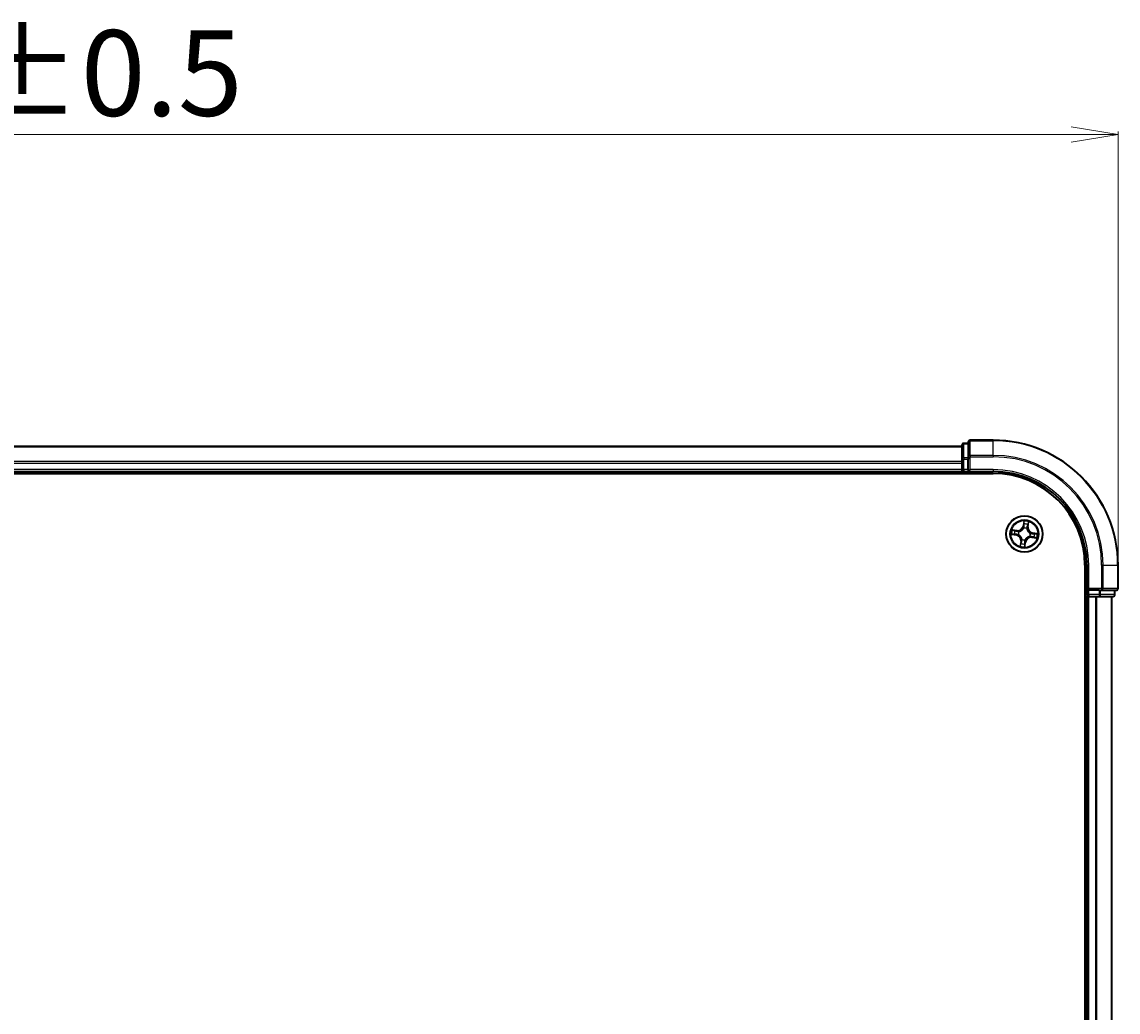
# Model space of a CAD drawing. Units: millimetres. Extents: x 7 to 7486, y 4 to 1550.
# Drawn here: x 1128 to 1304, y 1006 to 1164 of the extents above; entities that cross this region are included whole.
import ezdxf

# ---------------------------------------------------------------- set-up
doc = ezdxf.new("R2010")
doc.units = ezdxf.units.MM
doc.header["$LTSCALE"] = 0.5
doc.layers.get('Defpoints').update_dxf_attribs({"lineweight": 25})
for name, color, linetype, lineweight in [('Dimension (ISO)', 7, 'Continuous', 18), ('Visible (ISO)', 7, 'Continuous', 35), ('Visible Narrow (ISO)', 7, 'Continuous', 25)]:
    doc.layers.add(name, color=color, linetype=linetype, lineweight=lineweight)
doc.styles.add('Note Text (TK)', font='MS PGothic.ttf')
doc.dimstyles.new('Default - Method 1b (TK)', dxfattribs={"dimscale": 0.5, "dimtxt": 2.5, "dimasz": 2.5, "dimexe": 1, "dimexo": 1.5, "dimgap": 1, "dimtad": 1, "dimdsep": 46, "dimtxsty": 'Note Text (TK)', "dimblk": 'OPEN', "dimcen": 0.09, "dimdle": 5, "dimclrd": 100, "dimclre": 100, "dimclrt": 7, "dimadec": 1, "dimazin": 1, "dimtfac": 1, "dimtmove": 0, "dimatfit": 3, "dimldrblk": 'OPEN', "dimfxl": 1, "dimtolj": 1, "dimlwd": -1, "dimlwe": -1, "dimarcsym": 0})

# ---------------------------------------------------------------- blocks, each defined once
blk = doc.blocks.new('_Open')
at = {"color": 0, "linetype": 'ByBlock', "lineweight": -2}
for p, q in [((-1, 0.167), (0, 0)), ((-1, -0.167), (0, 0)), ((0, 0), (-1, 0))]:
    blk.add_line(p, q, dxfattribs=at)
blk = doc.blocks.new('*D32')
at = {"layer": 'Defpoints', "color": 0}
for p in [(1303.84, 1146.38), (943.84, 1077.44), (1303.84, 1077.44)]:
    blk.add_point(p, dxfattribs=at)
at = {"layer": 'Dimension (ISO)', "color": 100}
for p, q in [((943.84, 1078.19), (943.84, 1146.88)), ((951.34, 1146.38), (1296.34, 1146.38)), ((1303.84, 1078.19), (1303.84, 1146.88))]:
    blk.add_line(p, q, dxfattribs=at)
at = {"layer": 'Dimension (ISO)', "color": 100, "xscale": 7.5, "yscale": 7.5, "zscale": 7.5, "rotation": 180}
blk.add_blockref('_Open', (943.84, 1146.38), dxfattribs=at)
at = {"layer": 'Dimension (ISO)', "color": 100, "xscale": 7.5, "yscale": 7.5, "zscale": 7.5}
blk.add_blockref('_Open', (1303.84, 1146.38), dxfattribs=at)
at = {"layer": 'Dimension (ISO)', "color": 7, "insert": (1087.96, 1156.22), "char_height": 1.25, "attachment_point": 4, "style": 'Note Text (TK)'}
blk.add_mtext('\\A1;\\fMS PGothic|b0|i0;{\\H13.6950;360±0.5}', dxfattribs=at)

msp = doc.modelspace()

# ---------------------------------------------------------------- linework, layer by layer
at = {"layer": 'Visible (ISO)'}
for p, q in [((1279.8357, 1097.1361), (1279.8357, 1094.7956)), ((1283.8357, 1097.4361), (1280.1357, 1097.4361)), ((1278.8357, 1096.4361), (968.8357, 1096.4361)), ((1278.8357, 1096.6361), (1278.8357, 1094.3947)), ((1279.8357, 1096.9361), (1279.1357, 1096.9361)), ((1278.8357, 1094.3947), (1278.8357, 1094.0192)), ((1278.8357, 1094.0192), (1278.8357, 1093.7956)), ((1278.8357, 1093.7956), (1278.8357, 1092.7361)), ((1279.8357, 1094.7956), (1279.8357, 1094.3947)), ((1279.8357, 1092.7361), (1279.8357, 1094.3947)), ((963.8357, 1092.1361), (1283.8357, 1092.1361)), ((968.8357, 1092.4361), (1278.8357, 1092.4361)), ((1278.8357, 1092.7361), (1278.8357, 1092.4361)), ((1278.8357, 1092.4361), (1278.8357, 1092.1361)), ((1279.1357, 1092.4361), (1279.8357, 1092.4361)), ((1279.8357, 1092.4361), (1280.1357, 1092.7361)), ((1279.8357, 1092.7361), (1279.8357, 1092.4361)), ((1279.8357, 1092.4361), (1283.8357, 1092.4361)), ((1298.5357, 1077.4361), (1298.5357, 867.4361)), ((1298.8357, 1077.4361), (1298.8357, 1073.4361)), ((1303.8357, 1073.7361), (1303.8357, 1077.4361)), ((1298.5357, 1072.4361), (1298.8357, 1072.4361)), ((1299.1357, 1073.7361), (1298.8357, 1073.4361)), ((1298.8357, 1073.4361), (1298.8357, 1072.7361)), ((1298.8357, 1073.4361), (1299.1357, 1073.4361)), ((1298.8357, 1072.4361), (1299.1357, 1072.4361)), ((1298.8357, 1072.4361), (1298.8357, 872.4361)), ((1300.7943, 1073.4361), (1299.1357, 1073.4361)), ((1299.1357, 1072.4361), (1300.1951, 1072.4361)), ((1300.1951, 1072.4361), (1300.4188, 1072.4361)), ((1300.4188, 1072.4361), (1300.7943, 1072.4361)), ((1300.7943, 1073.4361), (1301.1951, 1073.4361)), ((1300.7943, 1072.4361), (1303.0357, 1072.4361)), ((1301.1951, 1073.4361), (1303.5357, 1073.4361)), ((1302.8357, 872.4361), (1302.8357, 1072.4361)), ((1303.3357, 1072.7361), (1303.3357, 1073.4361))]:
    msp.add_line(p, q, dxfattribs=at)
msp.add_circle((1288.8357, 1082.4361), 2.9, dxfattribs=at)
for centre, radius, start, end in [((1280.1357, 1097.1361), 0.3, 90, 180), ((1283.8357, 1077.4361), 20, 0, 90), ((1279.1357, 1096.6361), 0.3, 90, 180), ((1279.1357, 1092.7361), 0.3, 180, 270), ((1283.8357, 1077.4361), 15, 0, 90), ((1283.8357, 1077.4361), 14.7, 0, 90), ((1299.1357, 1072.7361), 0.3, 180, 270), ((1303.0357, 1072.7361), 0.3, 270, 0), ((1303.5357, 1073.7361), 0.3, 270, 0)]:
    msp.add_arc(centre, radius, start, end, dxfattribs=at)
at = {"layer": 'Visible Narrow (ISO)'}
for p, q in [((1280.1357, 1097.4361), (1280.1357, 1097.3666)), ((1280.1357, 1095.026), (1280.1357, 1097.3666)), ((1280.1357, 1097.3666), (1283.8357, 1097.3666)), ((1283.8357, 1097.3666), (1283.8357, 1097.4361)), ((1283.8357, 1095.026), (1283.8357, 1097.3666)), ((968.8357, 1096.3666), (1278.8357, 1096.3666)), ((1279.1357, 1096.9361), (1279.1357, 1096.8666)), ((1279.1357, 1094.6252), (1279.1357, 1096.8666)), ((1279.1357, 1096.8666), (1279.8357, 1096.8666)), ((1278.8357, 1094.026), (968.8357, 1094.026)), ((968.8357, 1093.7956), (1278.8357, 1093.7956)), ((1278.8357, 1094.3947), (1279.1357, 1094.3947)), ((1279.1357, 1094.6252), (1279.1357, 1094.3947)), ((1279.8357, 1094.6252), (1279.1357, 1094.6252)), ((1279.1357, 1092.7361), (1279.1357, 1094.3947)), ((1279.1357, 1094.3947), (1279.8357, 1094.3947)), ((1279.8357, 1094.7956), (1280.1357, 1094.7956)), ((1280.1357, 1095.026), (1280.1357, 1094.7956)), ((1283.8357, 1095.026), (1280.1357, 1095.026)), ((1280.1357, 1092.7361), (1280.1357, 1094.7956)), ((1280.1357, 1094.7956), (1283.8357, 1094.7956)), ((1283.8357, 1095.026), (1283.8357, 1094.7956)), ((1278.8357, 1092.7361), (968.8357, 1092.7361)), ((1278.8357, 1092.7361), (1279.1357, 1092.7361)), ((1279.1357, 1092.7361), (1279.1357, 1092.4361)), ((1279.8357, 1092.7361), (1279.1357, 1092.7361)), ((1279.1357, 1092.1361), (1279.1357, 1092.4361)), ((1283.8357, 1092.7361), (1280.1357, 1092.7361)), ((1283.8357, 1092.7361), (1283.8357, 1092.4361)), ((1287.6672, 1083.0222), (1286.8945, 1083.1258)), ((1287.1748, 1083.038), (1287.6606, 1082.9728)), ((1287.6606, 1082.9728), (1287.6509, 1082.9008)), ((1287.6606, 1082.9728), (1287.6672, 1083.0222)), ((1288.7533, 1084.4945), (1288.6228, 1083.7259)), ((1288.6719, 1083.7175), (1288.6228, 1083.7259)), ((1288.6719, 1083.7175), (1288.754, 1084.2007)), ((1288.6719, 1083.7175), (1288.7436, 1083.7054)), ((1288.7349, 1083.3782), (1288.7326, 1083.3994)), ((1289.2201, 1083.3254), (1289.2116, 1083.3058)), ((1289.3724, 1083.6112), (1289.3004, 1083.6208)), ((1289.4375, 1084.0969), (1289.3724, 1083.6112)), ((1289.3724, 1083.6112), (1289.4218, 1083.6045)), ((1289.4218, 1083.6045), (1289.5254, 1084.3773)), ((1286.7772, 1082.3538), (1287.5459, 1082.2233)), ((1287.5542, 1082.2724), (1287.071, 1082.3544)), ((1287.5542, 1082.2724), (1287.5459, 1082.2233)), ((1287.5542, 1082.2724), (1287.5664, 1082.344)), ((1287.8936, 1082.3353), (1287.8724, 1082.333)), ((1287.9464, 1082.8205), (1287.9659, 1082.812)), ((1288.2495, 1081.2676), (1288.146, 1080.4949)), ((1288.2338, 1080.7752), (1288.2989, 1081.261)), ((1288.2989, 1081.261), (1288.2495, 1081.2676)), ((1288.2989, 1081.261), (1288.3709, 1081.2514)), ((1288.4513, 1081.5468), (1288.4597, 1081.5664)), ((1288.9994, 1081.1547), (1288.9173, 1080.6714)), ((1288.9994, 1081.1547), (1288.9278, 1081.1668)), ((1288.9365, 1081.494), (1288.9387, 1081.4728)), ((1288.9994, 1081.1547), (1289.0485, 1081.1463)), ((1289.7249, 1082.0517), (1289.7054, 1082.0602)), ((1289.7778, 1082.5369), (1289.799, 1082.5392)), ((1290.0107, 1081.8993), (1290.0041, 1081.85)), ((1290.0041, 1081.85), (1290.7768, 1081.7464)), ((1290.0107, 1081.8993), (1290.0204, 1081.9713)), ((1290.4965, 1081.8342), (1290.0107, 1081.8993)), ((1290.1171, 1082.5998), (1290.1049, 1082.5282)), ((1290.1171, 1082.5998), (1290.1254, 1082.6489)), ((1290.1171, 1082.5998), (1290.6003, 1082.5178)), ((1290.8941, 1082.5184), (1290.1254, 1082.6489)), ((1288.918, 1080.3777), (1289.0485, 1081.1463)), ((1299.1357, 1077.4361), (1298.8357, 1077.4361)), ((1299.1357, 1073.7361), (1299.1357, 1077.4361)), ((1301.1951, 1077.4361), (1301.1951, 1073.7361)), ((1301.4256, 1077.4361), (1301.1951, 1077.4361)), ((1301.4256, 1073.7361), (1301.4256, 1077.4361)), ((1301.4256, 1077.4361), (1303.7661, 1077.4361)), ((1303.7661, 1077.4361), (1303.7661, 1073.7361)), ((1303.7661, 1077.4361), (1303.8357, 1077.4361)), ((1298.8357, 1072.7361), (1298.5357, 1072.7361)), ((1298.8357, 1072.7361), (1299.1357, 1072.7361)), ((1301.1951, 1073.7361), (1299.1357, 1073.7361)), ((1299.1357, 1072.7361), (1299.1357, 1073.4361)), ((1300.7943, 1072.7361), (1299.1357, 1072.7361)), ((1299.1357, 1072.7361), (1299.1357, 1072.4361)), ((1299.1357, 872.4361), (1299.1357, 1072.4361)), ((1300.1951, 1072.4361), (1300.1951, 872.4361)), ((1300.4256, 872.4361), (1300.4256, 1072.4361)), ((1300.7943, 1073.4361), (1300.7943, 1072.7361)), ((1300.7943, 1072.7361), (1300.7943, 1072.4361)), ((1300.7943, 1072.7361), (1301.0248, 1072.7361)), ((1301.0248, 1072.7361), (1301.0248, 1073.4361)), ((1303.2661, 1072.7361), (1301.0248, 1072.7361)), ((1301.1951, 1073.7361), (1301.1951, 1073.4361)), ((1301.1951, 1073.7361), (1301.4256, 1073.7361)), ((1303.7661, 1073.7361), (1301.4256, 1073.7361)), ((1302.7661, 1072.4361), (1302.7661, 872.4361)), ((1303.2661, 1073.4361), (1303.2661, 1072.7361)), ((1303.2661, 1072.7361), (1303.3357, 1072.7361)), ((1303.7661, 1073.7361), (1303.8357, 1073.7361))]:
    msp.add_line(p, q, dxfattribs=at)
for radius in [2.8677, 2.3092, 2.1415]:
    msp.add_circle((1288.8357, 1082.4361), radius, dxfattribs=at)
for centre, radius, start, end in [((1283.8357, 1077.4361), 19.9305, 0, 90), ((1283.8357, 1077.4361), 17.59, 0, 90), ((1283.8357, 1077.4361), 17.3595, 0, 90), ((1283.8357, 1077.4361), 15.3, 0, 90), ((1288.8357, 1082.4361), 2.0601, 160.43991, 182.290747), ((1288.8357, 1082.4361), 1.6122, 161.057808, 181.672849), ((1287.7807, 1083.8688), 0.904, 262.365329, 350.365329), ((1287.7807, 1083.8688), 0.8542, 262.365329, 350.365329), ((1288.8357, 1082.4361), 0.9688, 66.623373, 96.107285), ((1288.8357, 1082.4361), 0.9475, 66.623373, 96.107285), ((1288.8357, 1082.4361), 2.0601, 70.43991, 92.290747), ((1288.8357, 1082.4361), 1.6122, 71.057808, 91.672849), ((1290.2684, 1083.4911), 0.904, 172.365329, 260.365329), ((1290.2684, 1083.4911), 0.8542, 172.365329, 260.365329), ((1287.4029, 1081.3811), 0.8542, 352.365329, 80.365329), ((1287.4029, 1081.3811), 0.904, 352.365329, 80.365329), ((1288.8357, 1082.4361), 0.9688, 156.623373, 186.107285), ((1288.8357, 1082.4361), 0.9475, 156.623373, 186.107285), ((1288.8357, 1082.4361), 0.9688, 246.623373, 276.107285), ((1288.8357, 1082.4361), 0.9475, 246.623373, 276.107285), ((1289.8906, 1081.0034), 0.904, 82.365329, 170.365329), ((1289.8906, 1081.0034), 0.8542, 82.365329, 170.365329), ((1288.8357, 1082.4361), 0.9475, 336.623373, 6.107285), ((1288.8357, 1082.4361), 0.9688, 336.623373, 6.107285), ((1288.8357, 1082.4361), 1.6122, 341.057808, 1.672849), ((1288.8357, 1082.4361), 2.0601, 340.43991, 2.290747), ((1288.8357, 1082.4361), 2.0601, 250.43991, 272.290747), ((1288.8357, 1082.4361), 1.6122, 251.057808, 271.672849)]:
    msp.add_arc(centre, radius, start, end, dxfattribs=at)
for centre, major_axis, ratio, start_param, end_param in [((1280.1357, 1097.1361), (-0.3, 0), 0.76822128, 4.71238898, 6.28318531), ((1279.1357, 1096.6361), (-0.3, 0), 0.76822128, 4.71238898, 6.28318531), ((1279.1357, 1094.3947), (-0.3, 0), 0.76822128, 4.71238898, 6.28318531), ((1280.1357, 1094.7956), (-0.3, 0), 0.76822128, 4.71238898, 6.28318531), ((1287.1682, 1082.9886), (0.0095, 0.0491), 0.54850665, 0.10442473, 1.4996069), ((1287.3532, 1082.9449), (0.0153, 0.0476), 0.89574018, 0.19731949, 1.55274262), ((1288.7374, 1083.3549), (-0.0473, 0.0163), 0.87684642, 5.10328313, 6.10089396), ((1288.7374, 1083.3549), (-0.0449, 0.0219), 0.41070123, 4.96449783, 6.18744952), ((1288.7899, 1084.0028), (-0.05, -0.0005), 0.89574018, 4.73044269, 6.08586581), ((1288.7927, 1083.697), (-0.05, -0.0005), 0.89572054, 4.73483766, 6.08588361), ((1288.8031, 1084.1924), (-0.0497, 0.0055), 0.54850665, 4.7835784, 6.17876057), ((1289.2023, 1083.2843), (0.0494, 0.0076), 0.41070123, 0.09573579, 1.31868747), ((1289.2023, 1083.2843), (0.05, 0.0016), 0.87684641, 0.18229136, 1.17990219), ((1289.251, 1083.6274), (0.0476, -0.0153), 0.89572054, 0.1973017, 1.54834765), ((1289.3445, 1083.9186), (0.0476, -0.0153), 0.89574018, 0.19731949, 1.55274262), ((1289.3882, 1084.1036), (0.0491, -0.0095), 0.54850665, 0.10442473, 1.4996069), ((1287.0793, 1082.4035), (-0.0055, -0.0497), 0.54850665, 4.7835784, 6.17876057), ((1287.2689, 1082.3903), (0.0005, -0.05), 0.89574018, 4.73044269, 6.08586581), ((1287.5747, 1082.3931), (0.0005, -0.05), 0.89572054, 4.73483766, 6.08588361), ((1287.6443, 1082.8515), (0.0153, 0.0476), 0.89572054, 0.1973017, 1.54834765), ((1287.9169, 1082.3378), (-0.0163, -0.0473), 0.87684642, 5.10328313, 6.10089396), ((1287.9169, 1082.3378), (-0.0219, -0.0449), 0.41070123, 4.96449783, 6.18744952), ((1287.9875, 1082.8027), (-0.0016, 0.05), 0.87684641, 0.18229136, 1.17990219), ((1287.9875, 1082.8027), (-0.0076, 0.0494), 0.41070123, 0.09573579, 1.31868747), ((1288.4203, 1081.2448), (-0.0476, 0.0153), 0.89572054, 0.1973017, 1.54834765), ((1288.469, 1081.5879), (-0.05, -0.0016), 0.87684641, 0.18229136, 1.17990219), ((1288.469, 1081.5879), (-0.0494, -0.0076), 0.41070123, 0.09573579, 1.31868747), ((1288.8787, 1081.1752), (0.05, 0.0005), 0.89572054, 4.73483766, 6.08588361), ((1288.934, 1081.5173), (0.0449, -0.0219), 0.41070123, 4.96449783, 6.18744952), ((1288.934, 1081.5173), (0.0473, -0.0163), 0.87684642, 5.10328313, 6.10089396), ((1289.6838, 1082.0695), (0.0076, -0.0494), 0.41070123, 0.09573579, 1.31868747), ((1289.6838, 1082.0695), (0.0016, -0.05), 0.87684641, 0.18229136, 1.17990219), ((1289.7544, 1082.5344), (0.0219, 0.0449), 0.41070123, 4.96449783, 6.18744952), ((1289.7544, 1082.5344), (0.0163, 0.0473), 0.87684642, 5.10328313, 6.10089396), ((1290.027, 1082.0207), (-0.0153, -0.0476), 0.89572054, 0.1973017, 1.54834765), ((1290.0966, 1082.4791), (-0.0005, 0.05), 0.89572054, 4.73483766, 6.08588361), ((1290.3182, 1081.9273), (-0.0153, -0.0476), 0.89574018, 0.19731949, 1.55274262), ((1290.4024, 1082.4819), (-0.0005, 0.05), 0.89574018, 4.73044269, 6.08586581), ((1290.5031, 1081.8836), (-0.0095, -0.0491), 0.54850665, 0.10442473, 1.4996069), ((1290.592, 1082.4687), (0.0055, 0.0497), 0.54850665, 4.7835784, 6.17876057), ((1288.2832, 1080.7686), (-0.0491, 0.0095), 0.54850665, 0.10442473, 1.4996069), ((1288.3269, 1080.9536), (-0.0476, 0.0153), 0.89574018, 0.19731949, 1.55274262), ((1288.8682, 1080.6798), (0.0497, -0.0055), 0.54850665, 4.7835784, 6.17876057), ((1288.8814, 1080.8694), (0.05, 0.0005), 0.89574018, 4.73044269, 6.08586581), ((1300.7943, 1072.7361), (0, -0.3), 0.76822128, 0, 1.57079633), ((1301.1951, 1073.7361), (0, -0.3), 0.76822128, 0, 1.57079633), ((1303.0357, 1072.7361), (0, -0.3), 0.76822128, 0, 1.57079633), ((1303.5357, 1073.7361), (0, -0.3), 0.76822128, 0, 1.57079633)]:
    msp.add_ellipse(centre, major_axis=major_axis, ratio=ratio, start_param=start_param, end_param=end_param, dxfattribs=at)
for points, knots in [([(1287.1748, 1083.038), (1287.1517, 1083.0417), (1287.1279, 1083.0473), (1287.0653, 1083.0645), (1287.0264, 1083.0776), (1286.9562, 1083.1027), (1286.9252, 1083.1143), (1286.8945, 1083.1258)], [-0.0320559737, -0.0320559737, -0.0320559737, -0.0320559737, -0.0236501899, -0.0236501899, -0.0102009359, -0.0102009359, 0.0003383294, 0.0003383294, 0.0003383294, 0.0003383294]), ([(1286.8945, 1083.1258), (1286.9213, 1083.1081), (1286.9483, 1083.0902), (1287.0098, 1083.052), (1287.044, 1083.0323), (1287.0996, 1083.0083), (1287.121, 1083.001), (1287.142, 1082.9973)], [-0.0003383294, -0.0003383294, -0.0003383294, -0.0003383294, 0.0102009359, 0.0102009359, 0.0236501899, 0.0236501899, 0.0320559737, 0.0320559737, 0.0320559737, 0.0320559737]), ([(1287.142, 1082.9973), (1287.178, 1082.9909), (1287.2108, 1082.9844), (1287.2679, 1082.9717), (1287.2921, 1082.9654), (1287.3108, 1082.9594)], [-0.0289828459, -0.0289828459, -0.0289828459, -0.0289828459, -0.0145850634, -0.0145850634, 0, 0, 0, 0]), ([(1287.3598, 1082.9943), (1287.3392, 1083.0009), (1287.3127, 1083.008), (1287.2501, 1083.0228), (1287.2142, 1083.0304), (1287.1748, 1083.038)], [0, 0, 0, 0, 0.0145850634, 0.0145850634, 0.0289828459, 0.0289828459, 0.0289828459, 0.0289828459]), ([(1287.3108, 1082.9594), (1287.3593, 1082.9439), (1287.4079, 1082.9284), (1287.5049, 1082.8973), (1287.5535, 1082.8817), (1287.602, 1082.8662)], [-0.0687798542, -0.0687798542, -0.0687798542, -0.0687798542, -0.0343899271, -0.0343899271, 0, 0, 0, 0]), ([(1287.6509, 1082.9008), (1287.6024, 1082.9164), (1287.5539, 1082.932), (1287.4568, 1082.9631), (1287.4083, 1082.9787), (1287.3598, 1082.9943)], [0, 0, 0, 0, 0.0343899271, 0.0343899271, 0.0687798542, 0.0687798542, 0.0687798542, 0.0687798542]), ([(1287.9659, 1082.812), (1287.9824, 1082.8148), (1287.9989, 1082.8179), (1288.0994, 1082.8396), (1288.1838, 1082.8689), (1288.3183, 1082.9374), (1288.3692, 1082.9687), (1288.4174, 1083.0042), (1288.4655, 1083.0396), (1288.5106, 1083.079), (1288.6158, 1083.187), (1288.6689, 1083.259), (1288.7195, 1083.3484), (1288.7274, 1083.3633), (1288.7349, 1083.3782)], [-0.174866013, -0.174866013, -0.174866013, -0.174866013, -0.16940495, -0.16940495, -0.141674077, -0.141674077, -0.124342281, -0.124342281, -0.124342281, -0.107010485, -0.107010485, -0.079279611, -0.079279611, -0.073818549, -0.073818549, -0.073818549, -0.073818549]), ([(1288.6935, 1083.3784), (1288.6866, 1083.3642), (1288.6793, 1083.35), (1288.6327, 1083.2648), (1288.584, 1083.1964), (1288.4875, 1083.0948), (1288.4462, 1083.0581), (1288.4018, 1083.0254), (1288.3573, 1082.9927), (1288.31, 1082.9641), (1288.1843, 1082.9021), (1288.1045, 1082.8759), (1288.0093, 1082.8567), (1287.9937, 1082.854), (1287.978, 1082.8516)], [0.073818549, 0.073818549, 0.073818549, 0.073818549, 0.079279611, 0.079279611, 0.107010485, 0.107010485, 0.124342281, 0.124342281, 0.124342281, 0.141674077, 0.141674077, 0.16940495, 0.16940495, 0.174866013, 0.174866013, 0.174866013, 0.174866013]), ([(1288.7436, 1083.7054), (1288.7448, 1083.636), (1288.7389, 1083.5664), (1288.7171, 1083.4573), (1288.7068, 1083.4181), (1288.6935, 1083.3784)], [0, 0, 0, 0, 0.0491206273, 0.0491206273, 0.0764653604, 0.0764653604, 0.0764653604, 0.0764653604]), ([(1288.7326, 1083.3994), (1288.7478, 1083.4409), (1288.7595, 1083.4819), (1288.7845, 1083.5961), (1288.7917, 1083.669), (1288.7911, 1083.7418)], [-0.0764653604, -0.0764653604, -0.0764653604, -0.0764653604, -0.0491206273, -0.0491206273, 0, 0, 0, 0]), ([(1288.754, 1084.2007), (1288.7495, 1084.1606), (1288.7461, 1084.1239), (1288.7416, 1084.0599), (1288.7406, 1084.0326), (1288.7408, 1084.0111)], [0, 0, 0, 0, 0.014491423, 0.014491423, 0.0289828459, 0.0289828459, 0.0289828459, 0.0289828459]), ([(1288.7408, 1084.0111), (1288.7413, 1083.9602), (1288.7417, 1083.9092), (1288.7426, 1083.8073), (1288.7431, 1083.7563), (1288.7436, 1083.7054)], [0, 0, 0, 0, 0.0343899271, 0.0343899271, 0.0687798542, 0.0687798542, 0.0687798542, 0.0687798542]), ([(1288.8026, 1084.22), (1288.8045, 1084.2349), (1288.8047, 1084.2506), (1288.8024, 1084.2923), (1288.7982, 1084.3189), (1288.7876, 1084.3697), (1288.7815, 1084.394), (1288.7681, 1084.4437), (1288.7607, 1084.4692), (1288.7533, 1084.4945)], [0, 0, 0, 0, 0.0059340385, 0.0059340385, 0.0154285, 0.0154285, 0.0237449879, 0.0237449879, 0.0323943032, 0.0323943032, 0.0323943032, 0.0323943032]), ([(1288.7533, 1084.4945), (1288.7548, 1084.4677), (1288.7564, 1084.4406), (1288.7588, 1084.3877), (1288.7598, 1084.3619), (1288.7606, 1084.3076), (1288.7604, 1084.2792), (1288.7578, 1084.2341), (1288.7563, 1084.2171), (1288.754, 1084.2007)], [-0.0323943032, -0.0323943032, -0.0323943032, -0.0323943032, -0.0237449879, -0.0237449879, -0.0154285, -0.0154285, -0.0059340385, -0.0059340385, 0, 0, 0, 0]), ([(1288.7886, 1084.0476), (1288.7885, 1084.0671), (1288.7896, 1084.0919), (1288.7944, 1084.1501), (1288.798, 1084.1835), (1288.8026, 1084.22)], [-0.0289828459, -0.0289828459, -0.0289828459, -0.0289828459, -0.014491423, -0.014491423, 0, 0, 0, 0]), ([(1288.7911, 1083.7418), (1288.7907, 1083.7928), (1288.7903, 1083.8437), (1288.7895, 1083.9457), (1288.789, 1083.9966), (1288.7886, 1084.0476)], [-0.0687798542, -0.0687798542, -0.0687798542, -0.0687798542, -0.0343899271, -0.0343899271, 0, 0, 0, 0]), ([(1289.2116, 1083.3058), (1289.2143, 1083.2893), (1289.2175, 1083.2728), (1289.2392, 1083.1724), (1289.2685, 1083.0879), (1289.3369, 1082.9535), (1289.3683, 1082.9025), (1289.4037, 1082.8544), (1289.4392, 1082.8063), (1289.4785, 1082.7612), (1289.5866, 1082.6559), (1289.6586, 1082.6028), (1289.748, 1082.5523), (1289.7628, 1082.5444), (1289.7778, 1082.5369)], [-0.174866013, -0.174866013, -0.174866013, -0.174866013, -0.16940495, -0.16940495, -0.141674077, -0.141674077, -0.124342281, -0.124342281, -0.124342281, -0.107010485, -0.107010485, -0.079279611, -0.079279611, -0.073818549, -0.073818549, -0.073818549, -0.073818549]), ([(1289.2658, 1083.6697), (1289.2436, 1083.6004), (1289.2288, 1083.5286), (1289.2188, 1083.4122), (1289.2179, 1083.3695), (1289.2201, 1083.3254)], [-0.0982412545, -0.0982412545, -0.0982412545, -0.0982412545, -0.0491206273, -0.0491206273, -0.0217758941, -0.0217758941, -0.0217758941, -0.0217758941]), ([(1289.2512, 1083.2937), (1289.2502, 1083.3356), (1289.252, 1083.3761), (1289.2636, 1083.4867), (1289.2786, 1083.5549), (1289.3004, 1083.6208)], [0.0217758941, 0.0217758941, 0.0217758941, 0.0217758941, 0.0491206273, 0.0491206273, 0.0982412545, 0.0982412545, 0.0982412545, 0.0982412545]), ([(1289.778, 1082.5783), (1289.7638, 1082.5852), (1289.7496, 1082.5925), (1289.6644, 1082.639), (1289.596, 1082.6877), (1289.4943, 1082.7842), (1289.4576, 1082.8256), (1289.4249, 1082.87), (1289.3922, 1082.9144), (1289.3637, 1082.9617), (1289.3016, 1083.0874), (1289.2754, 1083.1672), (1289.2563, 1083.2624), (1289.2535, 1083.2781), (1289.2512, 1083.2937)], [0.073818549, 0.073818549, 0.073818549, 0.073818549, 0.079279611, 0.079279611, 0.107010485, 0.107010485, 0.124342281, 0.124342281, 0.124342281, 0.141674077, 0.141674077, 0.16940495, 0.16940495, 0.174866013, 0.174866013, 0.174866013, 0.174866013]), ([(1289.359, 1083.961), (1289.3435, 1083.9124), (1289.3279, 1083.8639), (1289.2968, 1083.7668), (1289.2813, 1083.7183), (1289.2658, 1083.6697)], [-0.0687798542, -0.0687798542, -0.0687798542, -0.0687798542, -0.0343899271, -0.0343899271, 0, 0, 0, 0]), ([(1289.3004, 1083.6208), (1289.316, 1083.6693), (1289.3315, 1083.7179), (1289.3627, 1083.8149), (1289.3783, 1083.8635), (1289.3938, 1083.912)], [0, 0, 0, 0, 0.0343899271, 0.0343899271, 0.0687798542, 0.0687798542, 0.0687798542, 0.0687798542]), ([(1289.3968, 1084.1297), (1289.3904, 1084.0938), (1289.384, 1084.061), (1289.3712, 1084.0039), (1289.3649, 1083.9797), (1289.359, 1083.961)], [-0.0289828459, -0.0289828459, -0.0289828459, -0.0289828459, -0.0145850634, -0.0145850634, 0, 0, 0, 0]), ([(1289.3938, 1083.912), (1289.4004, 1083.9326), (1289.4076, 1083.9591), (1289.4223, 1084.0217), (1289.4299, 1084.0575), (1289.4375, 1084.0969)], [0, 0, 0, 0, 0.0145850634, 0.0145850634, 0.0289828459, 0.0289828459, 0.0289828459, 0.0289828459]), ([(1289.5254, 1084.3773), (1289.5077, 1084.3505), (1289.4898, 1084.3234), (1289.4515, 1084.2619), (1289.4318, 1084.2278), (1289.4078, 1084.1721), (1289.4006, 1084.1508), (1289.3968, 1084.1297)], [-0.0003383294, -0.0003383294, -0.0003383294, -0.0003383294, 0.0102009359, 0.0102009359, 0.0236501899, 0.0236501899, 0.0320559737, 0.0320559737, 0.0320559737, 0.0320559737]), ([(1289.4375, 1084.0969), (1289.4413, 1084.12), (1289.4469, 1084.1439), (1289.4641, 1084.2064), (1289.4772, 1084.2453), (1289.5023, 1084.3156), (1289.5139, 1084.3466), (1289.5254, 1084.3773)], [-0.0320559737, -0.0320559737, -0.0320559737, -0.0320559737, -0.0236501899, -0.0236501899, -0.0102009359, -0.0102009359, 0.0003383294, 0.0003383294, 0.0003383294, 0.0003383294]), ([(1287.0518, 1082.403), (1287.0368, 1082.4049), (1287.0212, 1082.4051), (1286.9794, 1082.4029), (1286.9529, 1082.3987), (1286.902, 1082.3881), (1286.8778, 1082.382), (1286.828, 1082.3685), (1286.8025, 1082.3611), (1286.7772, 1082.3538)], [0, 0, 0, 0, 0.0059340385, 0.0059340385, 0.0154285, 0.0154285, 0.0237449879, 0.0237449879, 0.0323943032, 0.0323943032, 0.0323943032, 0.0323943032]), ([(1286.7772, 1082.3538), (1286.8041, 1082.3553), (1286.8312, 1082.3568), (1286.884, 1082.3593), (1286.9098, 1082.3602), (1286.9641, 1082.3611), (1286.9926, 1082.3608), (1287.0377, 1082.3582), (1287.0547, 1082.3567), (1287.071, 1082.3544)], [-0.0323943032, -0.0323943032, -0.0323943032, -0.0323943032, -0.0237449879, -0.0237449879, -0.0154285, -0.0154285, -0.0059340385, -0.0059340385, 0, 0, 0, 0]), ([(1287.2242, 1082.389), (1287.2046, 1082.3889), (1287.1799, 1082.3901), (1287.1217, 1082.3948), (1287.0883, 1082.3984), (1287.0518, 1082.403)], [-0.0289828459, -0.0289828459, -0.0289828459, -0.0289828459, -0.014491423, -0.014491423, 0, 0, 0, 0]), ([(1287.071, 1082.3544), (1287.1112, 1082.3499), (1287.1479, 1082.3465), (1287.2119, 1082.3421), (1287.2391, 1082.341), (1287.2606, 1082.3412)], [0, 0, 0, 0, 0.014491423, 0.014491423, 0.0289828459, 0.0289828459, 0.0289828459, 0.0289828459]), ([(1287.53, 1082.3916), (1287.479, 1082.3912), (1287.428, 1082.3907), (1287.3261, 1082.3899), (1287.2751, 1082.3895), (1287.2242, 1082.389)], [-0.0687798542, -0.0687798542, -0.0687798542, -0.0687798542, -0.0343899271, -0.0343899271, 0, 0, 0, 0]), ([(1287.2606, 1082.3412), (1287.3116, 1082.3417), (1287.3625, 1082.3422), (1287.4645, 1082.3431), (1287.5154, 1082.3435), (1287.5664, 1082.344)], [0, 0, 0, 0, 0.0343899271, 0.0343899271, 0.0687798542, 0.0687798542, 0.0687798542, 0.0687798542]), ([(1287.8724, 1082.333), (1287.8309, 1082.3482), (1287.7899, 1082.36), (1287.6756, 1082.385), (1287.6028, 1082.3922), (1287.53, 1082.3916)], [-0.0764653604, -0.0764653604, -0.0764653604, -0.0764653604, -0.0491206273, -0.0491206273, 0, 0, 0, 0]), ([(1287.5664, 1082.344), (1287.6358, 1082.3452), (1287.7053, 1082.3393), (1287.8145, 1082.3176), (1287.8537, 1082.3073), (1287.8933, 1082.2939)], [0, 0, 0, 0, 0.0491206273, 0.0491206273, 0.0764653604, 0.0764653604, 0.0764653604, 0.0764653604]), ([(1287.602, 1082.8662), (1287.6714, 1082.844), (1287.7431, 1082.8293), (1287.8596, 1082.8193), (1287.9022, 1082.8183), (1287.9464, 1082.8205)], [-0.0982412545, -0.0982412545, -0.0982412545, -0.0982412545, -0.0491206273, -0.0491206273, -0.0217758941, -0.0217758941, -0.0217758941, -0.0217758941]), ([(1287.978, 1082.8516), (1287.9362, 1082.8506), (1287.8957, 1082.8524), (1287.785, 1082.8641), (1287.7168, 1082.8791), (1287.6509, 1082.9008)], [0.0217758941, 0.0217758941, 0.0217758941, 0.0217758941, 0.0491206273, 0.0491206273, 0.0982412545, 0.0982412545, 0.0982412545, 0.0982412545]), ([(1287.8933, 1082.2939), (1287.9076, 1082.287), (1287.9217, 1082.2797), (1288.0069, 1082.2332), (1288.0753, 1082.1845), (1288.177, 1082.0879), (1288.2137, 1082.0466), (1288.2464, 1082.0022), (1288.2791, 1081.9578), (1288.3077, 1081.9105), (1288.3697, 1081.7847), (1288.3959, 1081.705), (1288.415, 1081.6098), (1288.4178, 1081.5941), (1288.4201, 1081.5784)], [0.073818549, 0.073818549, 0.073818549, 0.073818549, 0.079279611, 0.079279611, 0.107010485, 0.107010485, 0.124342281, 0.124342281, 0.124342281, 0.141674077, 0.141674077, 0.16940495, 0.16940495, 0.174866013, 0.174866013, 0.174866013, 0.174866013]), ([(1288.4597, 1081.5664), (1288.457, 1081.5829), (1288.4539, 1081.5994), (1288.4322, 1081.6998), (1288.4028, 1081.7843), (1288.3344, 1081.9187), (1288.303, 1081.9697), (1288.2676, 1082.0178), (1288.2321, 1082.0659), (1288.1928, 1082.111), (1288.0847, 1082.2163), (1288.0128, 1082.2694), (1287.9233, 1082.3199), (1287.9085, 1082.3278), (1287.8936, 1082.3353)], [-0.174866013, -0.174866013, -0.174866013, -0.174866013, -0.16940495, -0.16940495, -0.141674077, -0.141674077, -0.124342281, -0.124342281, -0.124342281, -0.107010485, -0.107010485, -0.079279611, -0.079279611, -0.073818549, -0.073818549, -0.073818549, -0.073818549]), ([(1288.3709, 1081.2514), (1288.3553, 1081.2028), (1288.3398, 1081.1543), (1288.3086, 1081.0573), (1288.2931, 1081.0087), (1288.2775, 1080.9602)], [0, 0, 0, 0, 0.0343899271, 0.0343899271, 0.0687798542, 0.0687798542, 0.0687798542, 0.0687798542]), ([(1288.3123, 1080.9112), (1288.3279, 1080.9598), (1288.3434, 1081.0083), (1288.3745, 1081.1054), (1288.39, 1081.1539), (1288.4055, 1081.2025)], [-0.0687798542, -0.0687798542, -0.0687798542, -0.0687798542, -0.0343899271, -0.0343899271, 0, 0, 0, 0]), ([(1288.4201, 1081.5784), (1288.4211, 1081.5366), (1288.4193, 1081.4961), (1288.4077, 1081.3855), (1288.3927, 1081.3173), (1288.3709, 1081.2514)], [0.0217758941, 0.0217758941, 0.0217758941, 0.0217758941, 0.0491206273, 0.0491206273, 0.0982412545, 0.0982412545, 0.0982412545, 0.0982412545]), ([(1288.4055, 1081.2025), (1288.4277, 1081.2718), (1288.4425, 1081.3435), (1288.4525, 1081.46), (1288.4535, 1081.5027), (1288.4513, 1081.5468)], [-0.0982412545, -0.0982412545, -0.0982412545, -0.0982412545, -0.0491206273, -0.0491206273, -0.0217758941, -0.0217758941, -0.0217758941, -0.0217758941]), ([(1288.9387, 1081.4728), (1288.9235, 1081.4313), (1288.9118, 1081.3903), (1288.8868, 1081.2761), (1288.8796, 1081.2032), (1288.8802, 1081.1304)], [-0.0764653604, -0.0764653604, -0.0764653604, -0.0764653604, -0.0491206273, -0.0491206273, 0, 0, 0, 0]), ([(1288.9278, 1081.1668), (1288.9265, 1081.2362), (1288.9325, 1081.3058), (1288.9542, 1081.4149), (1288.9645, 1081.4541), (1288.9778, 1081.4938)], [0, 0, 0, 0, 0.0491206273, 0.0491206273, 0.0764653604, 0.0764653604, 0.0764653604, 0.0764653604]), ([(1288.9305, 1080.861), (1288.9301, 1080.912), (1288.9296, 1080.963), (1288.9287, 1081.0649), (1288.9282, 1081.1159), (1288.9278, 1081.1668)], [0, 0, 0, 0, 0.0343899271, 0.0343899271, 0.0687798542, 0.0687798542, 0.0687798542, 0.0687798542]), ([(1289.7054, 1082.0602), (1289.6889, 1082.0574), (1289.6724, 1082.0543), (1289.572, 1082.0326), (1289.4875, 1082.0033), (1289.353, 1081.9348), (1289.3021, 1081.9035), (1289.254, 1081.868), (1289.2058, 1081.8326), (1289.1608, 1081.7932), (1289.0555, 1081.6852), (1289.0024, 1081.6132), (1288.9519, 1081.5238), (1288.944, 1081.5089), (1288.9365, 1081.494)], [-0.174866013, -0.174866013, -0.174866013, -0.174866013, -0.16940495, -0.16940495, -0.141674077, -0.141674077, -0.124342281, -0.124342281, -0.124342281, -0.107010485, -0.107010485, -0.079279611, -0.079279611, -0.073818549, -0.073818549, -0.073818549, -0.073818549]), ([(1288.9778, 1081.4938), (1288.9848, 1081.508), (1288.992, 1081.5221), (1289.0386, 1081.6074), (1289.0873, 1081.6758), (1289.1838, 1081.7774), (1289.2252, 1081.8141), (1289.2696, 1081.8468), (1289.314, 1081.8795), (1289.3613, 1081.9081), (1289.487, 1081.9701), (1289.5668, 1081.9963), (1289.662, 1082.0154), (1289.6777, 1082.0182), (1289.6933, 1082.0206)], [0.073818549, 0.073818549, 0.073818549, 0.073818549, 0.079279611, 0.079279611, 0.107010485, 0.107010485, 0.124342281, 0.124342281, 0.124342281, 0.141674077, 0.141674077, 0.16940495, 0.16940495, 0.174866013, 0.174866013, 0.174866013, 0.174866013]), ([(1289.6933, 1082.0206), (1289.7352, 1082.0216), (1289.7756, 1082.0197), (1289.8863, 1082.0081), (1289.9545, 1081.9931), (1290.0204, 1081.9713)], [0.0217758941, 0.0217758941, 0.0217758941, 0.0217758941, 0.0491206273, 0.0491206273, 0.0982412545, 0.0982412545, 0.0982412545, 0.0982412545]), ([(1290.0693, 1082.006), (1289.9999, 1082.0281), (1289.9282, 1082.0429), (1289.8117, 1082.0529), (1289.7691, 1082.0539), (1289.7249, 1082.0517)], [-0.0982412545, -0.0982412545, -0.0982412545, -0.0982412545, -0.0491206273, -0.0491206273, -0.0217758941, -0.0217758941, -0.0217758941, -0.0217758941]), ([(1290.1049, 1082.5282), (1290.0356, 1082.527), (1289.966, 1082.5329), (1289.8569, 1082.5546), (1289.8177, 1082.5649), (1289.778, 1082.5783)], [0, 0, 0, 0, 0.0491206273, 0.0491206273, 0.0764653604, 0.0764653604, 0.0764653604, 0.0764653604]), ([(1289.799, 1082.5392), (1289.8405, 1082.524), (1289.8815, 1082.5122), (1289.9957, 1082.4872), (1290.0686, 1082.48), (1290.1414, 1082.4806)], [-0.0764653604, -0.0764653604, -0.0764653604, -0.0764653604, -0.0491206273, -0.0491206273, 0, 0, 0, 0]), ([(1290.0204, 1081.9713), (1290.0689, 1081.9558), (1290.1174, 1081.9402), (1290.2145, 1081.9091), (1290.263, 1081.8935), (1290.3115, 1081.8779)], [0, 0, 0, 0, 0.0343899271, 0.0343899271, 0.0687798542, 0.0687798542, 0.0687798542, 0.0687798542]), ([(1290.3605, 1081.9128), (1290.312, 1081.9283), (1290.2635, 1081.9438), (1290.1664, 1081.9749), (1290.1178, 1081.9904), (1290.0693, 1082.006)], [-0.0687798542, -0.0687798542, -0.0687798542, -0.0687798542, -0.0343899271, -0.0343899271, 0, 0, 0, 0]), ([(1290.4107, 1082.531), (1290.3598, 1082.5305), (1290.3088, 1082.53), (1290.2069, 1082.5291), (1290.1559, 1082.5287), (1290.1049, 1082.5282)], [0, 0, 0, 0, 0.0343899271, 0.0343899271, 0.0687798542, 0.0687798542, 0.0687798542, 0.0687798542]), ([(1290.1414, 1082.4806), (1290.1923, 1082.481), (1290.2433, 1082.4814), (1290.3452, 1082.4823), (1290.3962, 1082.4827), (1290.4471, 1082.4832)], [-0.0687798542, -0.0687798542, -0.0687798542, -0.0687798542, -0.0343899271, -0.0343899271, 0, 0, 0, 0]), ([(1290.3115, 1081.8779), (1290.3321, 1081.8713), (1290.3587, 1081.8642), (1290.4212, 1081.8494), (1290.4571, 1081.8418), (1290.4965, 1081.8342)], [0, 0, 0, 0, 0.0145850634, 0.0145850634, 0.0289828459, 0.0289828459, 0.0289828459, 0.0289828459]), ([(1290.5293, 1081.8749), (1290.4933, 1081.8813), (1290.4605, 1081.8878), (1290.4034, 1081.9005), (1290.3793, 1081.9068), (1290.3605, 1081.9128)], [-0.0289828459, -0.0289828459, -0.0289828459, -0.0289828459, -0.0145850634, -0.0145850634, 0, 0, 0, 0]), ([(1290.6003, 1082.5178), (1290.5602, 1082.5222), (1290.5234, 1082.5257), (1290.4594, 1082.5301), (1290.4322, 1082.5312), (1290.4107, 1082.531)], [0, 0, 0, 0, 0.014491423, 0.014491423, 0.0289828459, 0.0289828459, 0.0289828459, 0.0289828459]), ([(1290.4471, 1082.4832), (1290.4667, 1082.4833), (1290.4914, 1082.4821), (1290.5496, 1082.4774), (1290.5831, 1082.4738), (1290.6196, 1082.4692)], [-0.0289828459, -0.0289828459, -0.0289828459, -0.0289828459, -0.014491423, -0.014491423, 0, 0, 0, 0]), ([(1290.4965, 1081.8342), (1290.5196, 1081.8305), (1290.5434, 1081.8249), (1290.606, 1081.8077), (1290.6449, 1081.7946), (1290.7151, 1081.7695), (1290.7461, 1081.7579), (1290.7768, 1081.7464)], [-0.0320559737, -0.0320559737, -0.0320559737, -0.0320559737, -0.0236501899, -0.0236501899, -0.0102009359, -0.0102009359, 0.0003383294, 0.0003383294, 0.0003383294, 0.0003383294]), ([(1290.7768, 1081.7464), (1290.7501, 1081.7641), (1290.723, 1081.782), (1290.6615, 1081.8202), (1290.6273, 1081.8399), (1290.5717, 1081.8639), (1290.5503, 1081.8712), (1290.5293, 1081.8749)], [-0.0003383294, -0.0003383294, -0.0003383294, -0.0003383294, 0.0102009359, 0.0102009359, 0.0236501899, 0.0236501899, 0.0320559737, 0.0320559737, 0.0320559737, 0.0320559737]), ([(1290.8941, 1082.5184), (1290.8672, 1082.5169), (1290.8402, 1082.5154), (1290.7873, 1082.5129), (1290.7615, 1082.512), (1290.7072, 1082.5111), (1290.6787, 1082.5114), (1290.6336, 1082.514), (1290.6167, 1082.5155), (1290.6003, 1082.5178)], [-0.0323943032, -0.0323943032, -0.0323943032, -0.0323943032, -0.0237449879, -0.0237449879, -0.0154285, -0.0154285, -0.0059340385, -0.0059340385, 0, 0, 0, 0]), ([(1290.6196, 1082.4692), (1290.6345, 1082.4673), (1290.6501, 1082.467), (1290.6919, 1082.4693), (1290.7184, 1082.4735), (1290.7693, 1082.4841), (1290.7935, 1082.4902), (1290.8433, 1082.5037), (1290.8688, 1082.5111), (1290.8941, 1082.5184)], [0, 0, 0, 0, 0.0059340385, 0.0059340385, 0.0154285, 0.0154285, 0.0237449879, 0.0237449879, 0.0323943032, 0.0323943032, 0.0323943032, 0.0323943032]), ([(1288.2338, 1080.7752), (1288.23, 1080.7522), (1288.2244, 1080.7283), (1288.2072, 1080.6658), (1288.1941, 1080.6269), (1288.169, 1080.5566), (1288.1574, 1080.5256), (1288.146, 1080.4949)], [-0.0320559737, -0.0320559737, -0.0320559737, -0.0320559737, -0.0236501899, -0.0236501899, -0.0102009359, -0.0102009359, 0.0003383294, 0.0003383294, 0.0003383294, 0.0003383294]), ([(1288.146, 1080.4949), (1288.1636, 1080.5217), (1288.1815, 1080.5488), (1288.2198, 1080.6103), (1288.2395, 1080.6444), (1288.2635, 1080.7001), (1288.2708, 1080.7214), (1288.2745, 1080.7424)], [-0.0003383294, -0.0003383294, -0.0003383294, -0.0003383294, 0.0102009359, 0.0102009359, 0.0236501899, 0.0236501899, 0.0320559737, 0.0320559737, 0.0320559737, 0.0320559737]), ([(1288.2775, 1080.9602), (1288.2709, 1080.9396), (1288.2637, 1080.9131), (1288.249, 1080.8505), (1288.2414, 1080.8146), (1288.2338, 1080.7752)], [0, 0, 0, 0, 0.0145850634, 0.0145850634, 0.0289828459, 0.0289828459, 0.0289828459, 0.0289828459]), ([(1288.2745, 1080.7424), (1288.2809, 1080.7784), (1288.2873, 1080.8112), (1288.3001, 1080.8683), (1288.3064, 1080.8925), (1288.3123, 1080.9112)], [-0.0289828459, -0.0289828459, -0.0289828459, -0.0289828459, -0.0145850634, -0.0145850634, 0, 0, 0, 0]), ([(1288.8688, 1080.6522), (1288.8669, 1080.6373), (1288.8666, 1080.6216), (1288.8689, 1080.5799), (1288.8731, 1080.5533), (1288.8837, 1080.5025), (1288.8898, 1080.4782), (1288.9033, 1080.4285), (1288.9107, 1080.403), (1288.918, 1080.3777)], [0, 0, 0, 0, 0.0059340385, 0.0059340385, 0.0154285, 0.0154285, 0.0237449879, 0.0237449879, 0.0323943032, 0.0323943032, 0.0323943032, 0.0323943032]), ([(1288.8827, 1080.8246), (1288.8828, 1080.8051), (1288.8817, 1080.7803), (1288.8769, 1080.7221), (1288.8734, 1080.6887), (1288.8688, 1080.6522)], [-0.0289828459, -0.0289828459, -0.0289828459, -0.0289828459, -0.014491423, -0.014491423, 0, 0, 0, 0]), ([(1288.8802, 1081.1304), (1288.8806, 1081.0794), (1288.881, 1081.0285), (1288.8819, 1080.9265), (1288.8823, 1080.8756), (1288.8827, 1080.8246)], [-0.0687798542, -0.0687798542, -0.0687798542, -0.0687798542, -0.0343899271, -0.0343899271, 0, 0, 0, 0]), ([(1288.918, 1080.3777), (1288.9165, 1080.4045), (1288.9149, 1080.4316), (1288.9125, 1080.4845), (1288.9115, 1080.5103), (1288.9107, 1080.5646), (1288.9109, 1080.593), (1288.9135, 1080.6381), (1288.9151, 1080.6551), (1288.9173, 1080.6714)], [-0.0323943032, -0.0323943032, -0.0323943032, -0.0323943032, -0.0237449879, -0.0237449879, -0.0154285, -0.0154285, -0.0059340385, -0.0059340385, 0, 0, 0, 0]), ([(1288.9173, 1080.6714), (1288.9218, 1080.7116), (1288.9252, 1080.7483), (1288.9297, 1080.8123), (1288.9307, 1080.8396), (1288.9305, 1080.861)], [0, 0, 0, 0, 0.014491423, 0.014491423, 0.0289828459, 0.0289828459, 0.0289828459, 0.0289828459])]:
    msp.add_open_spline(points, degree=3, knots=knots, dxfattribs=at)

# ---------------------------------------------------------------- dimensions: what is measured, and where the dimension line sits
at = {"layer": 'Dimension (ISO)', "color": 100}
dim = msp.add_linear_dim(base=(1303.8357, 1146.3757), p1=(943.8357, 1077.4361), p2=(1303.8357, 1077.4361), angle=180, text='\\fMS PGothic|b0|i0;{\\H13.6950;<>±0.5}', dimstyle='Default - Method 1b (TK)', override={"dimasz": 15, "dimgap": 6, "dimdec": 2, "dimtol": 0, "dimlim": 0, "dimtp": 0, "dimtm": 0, "dimtdec": 2, "dimtofl": 0, "dimatfit": 1}, dxfattribs=at)
dim.commit()
dim.dimension.update_dxf_attribs({"geometry": '*D32', "text_midpoint": (1123.8357, 1146.3757), "dimtype": 160})

doc.saveas('drawing.dxf')
